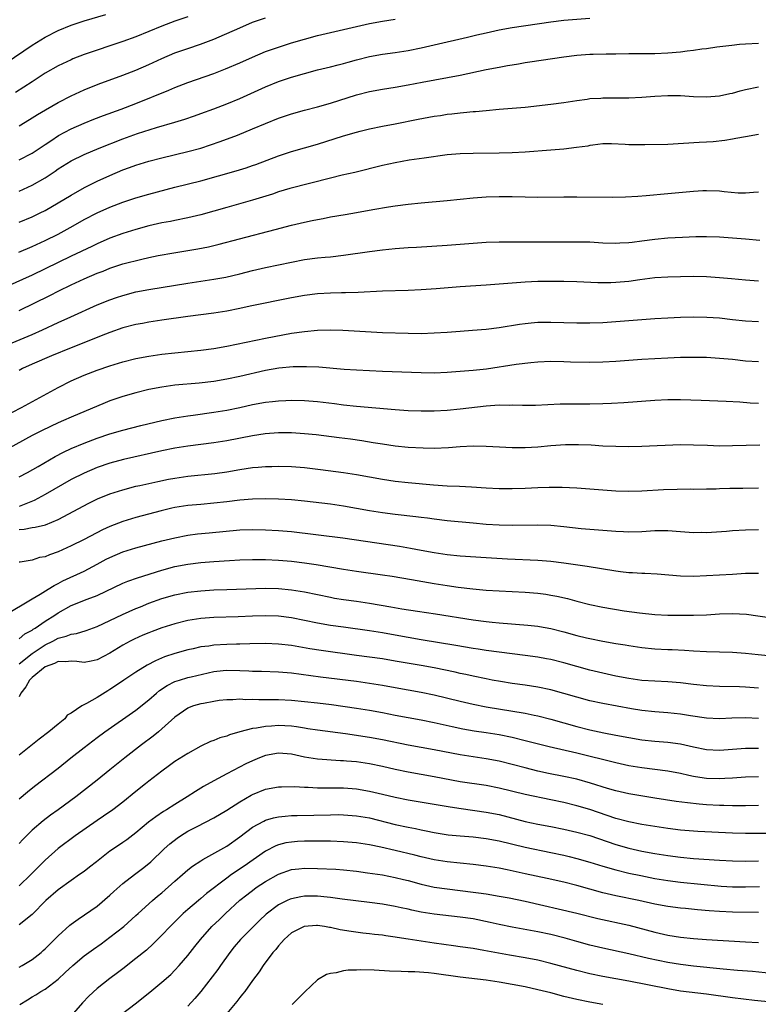
# Model space of a CAD drawing. Units: inches. Extents: x 2592000 to 2595000, y 1497000 to 1500000.
# Drawn here: x 2592421 to 2592535, y 1498121 to 1498273 of the extents above; entities that cross this region are included whole.
import ezdxf

# ---------------------------------------------------------------- set-up
doc = ezdxf.new("R2010")
doc.units = ezdxf.units.IN
doc.header["$MEASUREMENT"] = 0
doc.layers.add('LD25921497_2ft', color=80, linetype='Continuous')

msp = doc.modelspace()

# ---------------------------------------------------------------- linework, layer by layer
at = {"layer": 'LD25921497_2ft'}
for points, elevation in [([(2592419, 1498266.13), (2592423, 1498268.85), (2592425, 1498270.08), (2592427, 1498271.13), (2592429, 1498271.95), (2592431, 1498272.62), (2592434.38, 1498273.62)], 9524), ([(2592447, 1498273.24), (2592445, 1498272.57), (2592443, 1498271.81), (2592441, 1498270.95), (2592439, 1498270.14), (2592437, 1498269.41), (2592435, 1498268.74), (2592433, 1498268.12), (2592431, 1498267.45), (2592429.26, 1498266.74), (2592429, 1498266.63), (2592427, 1498265.66), (2592425, 1498264.53), (2592423, 1498263.24), (2592420.45, 1498261.55)], 9526), ([(2592421, 1498256.43), (2592422.61, 1498257.39), (2592423.83, 1498258.17), (2592425.08, 1498258.92), (2592427, 1498260.03), (2592429, 1498261.07), (2592431, 1498261.99), (2592433.17, 1498262.83), (2592437, 1498264.23), (2592439, 1498265.03), (2592441, 1498265.88), (2592443, 1498266.81), (2592445, 1498267.67), (2592447, 1498268.37), (2592448.97, 1498269.03), (2592451, 1498269.8), (2592451.85, 1498270.15), (2592455, 1498271.54), (2592457, 1498272.4), (2592459, 1498273.1)], 9528), ([(2592421, 1498246.34), (2592423, 1498247.26), (2592425, 1498248.44), (2592426.54, 1498249.46), (2592427, 1498249.78), (2592429, 1498251.02), (2592431, 1498252.02), (2592433.35, 1498253), (2592437, 1498254.42), (2592439.23, 1498255.23), (2592442.16, 1498256.16), (2592445, 1498256.98), (2592446.54, 1498257.46), (2592448.03, 1498257.97), (2592449, 1498258.32), (2592451, 1498259.05), (2592453, 1498259.83), (2592455, 1498260.67), (2592459, 1498262.44), (2592461, 1498263.26), (2592463, 1498263.94), (2592465, 1498264.52), (2592467, 1498265.04), (2592469, 1498265.51), (2592470.17, 1498265.83), (2592471, 1498266.04), (2592471.74, 1498266.26), (2592473, 1498266.61), (2592475, 1498267.12), (2592477, 1498267.48), (2592479, 1498267.76), (2592481, 1498268.06), (2592483, 1498268.45), (2592485, 1498268.91), (2592490.12, 1498270.12), (2592491.56, 1498270.44), (2592493, 1498270.79), (2592495, 1498271.22), (2592497, 1498271.58), (2592503, 1498272.47), (2592505, 1498272.71), (2592509, 1498273.01)], 9532), ([(2592421, 1498251.19), (2592423, 1498252.23), (2592425, 1498253.54), (2592425.86, 1498254.14), (2592427.08, 1498254.92), (2592429, 1498255.97), (2592431, 1498256.86), (2592432.53, 1498257.47), (2592433.98, 1498258.02), (2592436.7, 1498259), (2592439, 1498259.89), (2592444.09, 1498261.91), (2592445, 1498262.32), (2592447, 1498263.11), (2592451, 1498264.49), (2592452.8, 1498265.2), (2592455, 1498266.14), (2592457, 1498267.03), (2592459, 1498267.87), (2592461, 1498268.58), (2592463, 1498269.21), (2592465, 1498269.81), (2592467, 1498270.36), (2592473, 1498271.76), (2592475, 1498272.2), (2592477, 1498272.56), (2592479, 1498272.88)], 9530), ([(2592421, 1498241.56), (2592423, 1498242.41), (2592424.21, 1498243), (2592425, 1498243.4), (2592427, 1498244.54), (2592429, 1498245.76), (2592431.07, 1498246.93), (2592433, 1498247.89), (2592435, 1498248.79), (2592437, 1498249.64), (2592438, 1498250), (2592439, 1498250.38), (2592441, 1498250.99), (2592443, 1498251.5), (2592447, 1498252.48), (2592448.99, 1498253.01), (2592450.51, 1498253.49), (2592451.99, 1498254.01), (2592454.65, 1498255), (2592457, 1498255.96), (2592459, 1498256.79), (2592461, 1498257.59), (2592463, 1498258.29), (2592465, 1498258.87), (2592467, 1498259.38), (2592469, 1498259.94), (2592473, 1498261.21), (2592475, 1498261.73), (2592477, 1498262.09), (2592479, 1498262.39), (2592481, 1498262.74), (2592483.16, 1498263.16), (2592489, 1498264.25), (2592493, 1498265.1), (2592495, 1498265.49), (2592496.29, 1498265.71), (2592497, 1498265.85), (2592497.99, 1498266), (2592499, 1498266.19), (2592499.72, 1498266.28), (2592505, 1498267.07), (2592507, 1498267.31), (2592509, 1498267.46), (2592509.49, 1498267.49), (2592511.54, 1498267.54), (2592513, 1498267.54), (2592515, 1498267.57), (2592519, 1498267.57), (2592521, 1498267.67), (2592523, 1498267.86), (2592523.99, 1498267.99), (2592525, 1498268.1), (2592526.28, 1498268.28), (2592527, 1498268.35), (2592528.59, 1498268.59), (2592530.89, 1498268.89), (2592532.06, 1498269), (2592533, 1498269.08), (2592535, 1498269.17)], 9534), ([(2592420.97, 1498236.97), (2592423, 1498237.83), (2592425, 1498238.75), (2592427, 1498239.75), (2592429.31, 1498241), (2592431, 1498241.97), (2592433, 1498243.04), (2592435, 1498243.91), (2592437, 1498244.65), (2592439, 1498245.31), (2592441, 1498245.9), (2592445, 1498246.99), (2592449, 1498247.96), (2592454.48, 1498249.52), (2592456.02, 1498249.98), (2592457, 1498250.31), (2592457.51, 1498250.49), (2592461, 1498251.83), (2592463, 1498252.5), (2592467, 1498253.62), (2592471, 1498254.87), (2592473, 1498255.44), (2592473.6, 1498255.6), (2592475, 1498255.95), (2592477, 1498256.38), (2592479, 1498256.75), (2592482.54, 1498257.46), (2592485, 1498257.92), (2592485.95, 1498258.05), (2592487, 1498258.22), (2592487.72, 1498258.28), (2592489, 1498258.45), (2592489.52, 1498258.48), (2592491, 1498258.64), (2592491.35, 1498258.65), (2592493, 1498258.82), (2592495, 1498259), (2592499, 1498259.32), (2592503, 1498259.78), (2592505, 1498260.05), (2592507, 1498260.36), (2592508.56, 1498260.56), (2592509, 1498260.63), (2592510.71, 1498260.71), (2592511, 1498260.74), (2592515, 1498260.76), (2592517, 1498260.86), (2592519, 1498261.02), (2592521, 1498261.11), (2592523, 1498261.09), (2592524.97, 1498260.97), (2592527, 1498260.9), (2592529, 1498261.06), (2592530.58, 1498261.42), (2592531, 1498261.49), (2592532.17, 1498261.83), (2592533, 1498262.02), (2592535, 1498262.43)], 9536), ([(2592535, 1498255.08), (2592533, 1498254.76), (2592531.53, 1498254.47), (2592531, 1498254.39), (2592529.82, 1498254.18), (2592528.03, 1498253.97), (2592527, 1498253.9), (2592525.85, 1498253.85), (2592521, 1498253.57), (2592517.48, 1498253.48), (2592515, 1498253.52), (2592514.42, 1498253.58), (2592512.34, 1498253.66), (2592511, 1498253.65), (2592509.47, 1498253.47), (2592509, 1498253.39), (2592508.69, 1498253.31), (2592506.93, 1498253.07), (2592505, 1498252.86), (2592503, 1498252.69), (2592499, 1498252.38), (2592497, 1498252.26), (2592495, 1498252.21), (2592491, 1498252.19), (2592489, 1498252.12), (2592487, 1498251.94), (2592483.47, 1498251.47), (2592481.12, 1498251.12), (2592479, 1498250.75), (2592477, 1498250.32), (2592472.74, 1498249.26), (2592470.81, 1498248.81), (2592469, 1498248.36), (2592462.75, 1498246.75), (2592461, 1498246.24), (2592460.08, 1498245.92), (2592457, 1498244.99), (2592453, 1498243.86), (2592451, 1498243.26), (2592449, 1498242.7), (2592447, 1498242.23), (2592445, 1498241.84), (2592444.31, 1498241.69), (2592443, 1498241.46), (2592441, 1498241), (2592439, 1498240.45), (2592437, 1498239.83), (2592435, 1498239.09), (2592433, 1498238.22), (2592432.18, 1498237.82), (2592429, 1498236.32), (2592425, 1498234.37), (2592423, 1498233.42), (2592419, 1498231.59)], 9538), ([(2592421, 1498227.94), (2592425.73, 1498230.27), (2592427.12, 1498231), (2592429, 1498231.91), (2592431, 1498232.84), (2592433, 1498233.7), (2592433.95, 1498234.05), (2592435, 1498234.48), (2592437, 1498235.14), (2592439.89, 1498235.89), (2592441, 1498236.14), (2592442.44, 1498236.44), (2592444.85, 1498236.85), (2592447, 1498237.19), (2592448.53, 1498237.47), (2592450.2, 1498237.8), (2592451, 1498238), (2592451.82, 1498238.18), (2592454.98, 1498239), (2592460.47, 1498240.47), (2592463, 1498241.11), (2592465, 1498241.59), (2592466.17, 1498241.83), (2592467, 1498242.01), (2592467.85, 1498242.15), (2592469, 1498242.38), (2592471.25, 1498242.75), (2592473, 1498243.06), (2592475.53, 1498243.53), (2592477.95, 1498243.95), (2592479, 1498244.1), (2592481, 1498244.35), (2592483, 1498244.55), (2592487, 1498244.91), (2592491, 1498245.33), (2592493, 1498245.47), (2592495, 1498245.54), (2592497, 1498245.53), (2592499, 1498245.47), (2592501, 1498245.43), (2592505, 1498245.5), (2592507, 1498245.51), (2592512.54, 1498245.46), (2592514.5, 1498245.5), (2592516.4, 1498245.6), (2592517.69, 1498245.69), (2592521, 1498245.98), (2592525, 1498246.38), (2592526.44, 1498246.44), (2592527, 1498246.48), (2592529, 1498246.39), (2592529.7, 1498246.3), (2592531.89, 1498246.11), (2592533, 1498246.09), (2592534.22, 1498246.22), (2592535, 1498246.25)], 9540), ([(2592419.28, 1498222.72), (2592423, 1498224.27), (2592424.62, 1498225), (2592427, 1498226.13), (2592428.97, 1498227), (2592433, 1498228.83), (2592435, 1498229.63), (2592436.02, 1498229.98), (2592437, 1498230.3), (2592439, 1498230.82), (2592441, 1498231.21), (2592447, 1498232.17), (2592451, 1498232.78), (2592452.88, 1498233.12), (2592455, 1498233.61), (2592457, 1498234.11), (2592459, 1498234.57), (2592463, 1498235.43), (2592465, 1498235.83), (2592467, 1498236.09), (2592468.2, 1498236.2), (2592469, 1498236.26), (2592471, 1498236.48), (2592475, 1498237.06), (2592477, 1498237.31), (2592479, 1498237.53), (2592481, 1498237.69), (2592482.25, 1498237.75), (2592487, 1498238.04), (2592489, 1498238.18), (2592493, 1498238.51), (2592495, 1498238.57), (2592507, 1498238.56), (2592509, 1498238.53), (2592511, 1498238.42), (2592513, 1498238.34), (2592513.62, 1498238.38), (2592515, 1498238.43), (2592515.5, 1498238.5), (2592517, 1498238.68), (2592519, 1498238.97), (2592521, 1498239.16), (2592523.27, 1498239.27), (2592525.35, 1498239.35), (2592527, 1498239.38), (2592529, 1498239.34), (2592531, 1498239.19), (2592533, 1498238.99), (2592535.2, 1498238.8)], 9542), ([(2592535, 1498232.48), (2592533, 1498232.64), (2592530.86, 1498232.86), (2592529, 1498233.02), (2592527, 1498233.15), (2592525, 1498233.2), (2592523, 1498233.18), (2592521, 1498233.12), (2592519, 1498232.98), (2592516.69, 1498232.69), (2592515, 1498232.45), (2592513, 1498232.26), (2592512.24, 1498232.24), (2592511, 1498232.23), (2592510.24, 1498232.24), (2592507, 1498232.38), (2592505, 1498232.42), (2592503, 1498232.43), (2592501, 1498232.41), (2592499, 1498232.32), (2592493, 1498231.86), (2592489, 1498231.61), (2592485.29, 1498231.29), (2592483, 1498231.14), (2592481, 1498231.05), (2592477, 1498230.92), (2592473.25, 1498230.75), (2592471.31, 1498230.69), (2592470.7, 1498230.7), (2592469, 1498230.65), (2592467, 1498230.54), (2592465, 1498230.3), (2592463, 1498229.93), (2592456.62, 1498228.62), (2592455, 1498228.26), (2592453, 1498227.85), (2592451, 1498227.53), (2592447.03, 1498227.03), (2592443, 1498226.47), (2592441, 1498226.18), (2592440.02, 1498225.98), (2592439, 1498225.8), (2592437, 1498225.27), (2592435, 1498224.58), (2592434.33, 1498224.33), (2592429, 1498222.23), (2592425.98, 1498221), (2592423, 1498219.7), (2592421.52, 1498219), (2592421, 1498218.7)], 9544), ([(2592417.15, 1498210.85), (2592421.37, 1498213), (2592427, 1498216.11), (2592429, 1498217.12), (2592431, 1498218.01), (2592433, 1498218.78), (2592435, 1498219.44), (2592437, 1498220.04), (2592439, 1498220.55), (2592441, 1498220.93), (2592443, 1498221.22), (2592445, 1498221.45), (2592447, 1498221.63), (2592449, 1498221.84), (2592451, 1498222.12), (2592453, 1498222.49), (2592459, 1498223.7), (2592463, 1498224.47), (2592465, 1498224.75), (2592467, 1498224.92), (2592468.96, 1498224.96), (2592470.92, 1498224.92), (2592477, 1498224.57), (2592481, 1498224.45), (2592483, 1498224.44), (2592485, 1498224.5), (2592487, 1498224.63), (2592489, 1498224.77), (2592490.91, 1498224.91), (2592493, 1498225.09), (2592495, 1498225.33), (2592498.15, 1498225.85), (2592499, 1498225.97), (2592499.93, 1498226.07), (2592501, 1498226.15), (2592503, 1498226.17), (2592507, 1498226.07), (2592509, 1498226.06), (2592511, 1498226.12), (2592513, 1498226.27), (2592517, 1498226.6), (2592519, 1498226.73), (2592521, 1498226.84), (2592523, 1498226.92), (2592525, 1498226.97), (2592527.04, 1498226.96), (2592529, 1498226.81), (2592531, 1498226.57), (2592533, 1498226.36), (2592535, 1498226.26)], 9546), ([(2592535, 1498220.03), (2592533, 1498220.18), (2592531, 1498220.4), (2592529, 1498220.59), (2592527, 1498220.7), (2592525, 1498220.72), (2592523, 1498220.7), (2592521, 1498220.64), (2592519, 1498220.53), (2592517, 1498220.4), (2592513, 1498220.1), (2592511, 1498219.98), (2592509, 1498219.95), (2592506.02, 1498220.02), (2592505, 1498220.06), (2592503, 1498220.08), (2592501, 1498219.99), (2592499.89, 1498219.89), (2592497.62, 1498219.62), (2592493.06, 1498218.94), (2592491, 1498218.72), (2592487, 1498218.41), (2592485, 1498218.33), (2592483, 1498218.34), (2592477, 1498218.55), (2592475, 1498218.64), (2592473, 1498218.75), (2592471.12, 1498218.88), (2592467.21, 1498219.21), (2592465.29, 1498219.29), (2592463.26, 1498219.26), (2592461.06, 1498219.06), (2592459, 1498218.71), (2592455, 1498217.79), (2592453, 1498217.37), (2592451, 1498217.03), (2592448.76, 1498216.76), (2592445, 1498216.43), (2592444.33, 1498216.33), (2592443, 1498216.15), (2592441, 1498215.77), (2592439, 1498215.29), (2592437, 1498214.71), (2592435, 1498214.02), (2592434.27, 1498213.73), (2592429, 1498211.52), (2592427.84, 1498211), (2592427, 1498210.64), (2592424.53, 1498209.47), (2592423, 1498208.69), (2592419, 1498206.48)], 9548), ([(2592421, 1498202.33), (2592422.26, 1498203), (2592423.94, 1498203.94), (2592426.55, 1498205.45), (2592427.85, 1498206.15), (2592429, 1498206.69), (2592431, 1498207.53), (2592433, 1498208.28), (2592435, 1498208.93), (2592437, 1498209.52), (2592439.77, 1498210.23), (2592443, 1498211.02), (2592445, 1498211.44), (2592447, 1498211.74), (2592447.84, 1498211.84), (2592451, 1498212.29), (2592453, 1498212.6), (2592455, 1498212.99), (2592457, 1498213.45), (2592459, 1498213.84), (2592460.05, 1498213.95), (2592461, 1498214.06), (2592462.1, 1498214.1), (2592463, 1498214.12), (2592465, 1498214.08), (2592467, 1498213.94), (2592469.62, 1498213.62), (2592471, 1498213.43), (2592473, 1498213.21), (2592479, 1498212.68), (2592481, 1498212.55), (2592483, 1498212.49), (2592485, 1498212.5), (2592487, 1498212.61), (2592489, 1498212.8), (2592493, 1498213.26), (2592495, 1498213.4), (2592496.61, 1498213.39), (2592497, 1498213.41), (2592498.63, 1498213.37), (2592500.61, 1498213.39), (2592504.44, 1498213.56), (2592506.4, 1498213.6), (2592509, 1498213.58), (2592511, 1498213.62), (2592512.33, 1498213.67), (2592514.23, 1498213.78), (2592519, 1498214.14), (2592521, 1498214.22), (2592523, 1498214.22), (2592526.16, 1498214.16), (2592530.01, 1498213.99), (2592532.14, 1498213.86), (2592533.73, 1498213.73), (2592535, 1498213.68)], 9550), ([(2592535.23, 1498207.23), (2592531, 1498207.08), (2592529, 1498207.06), (2592527.13, 1498207.13), (2592525, 1498207.23), (2592523, 1498207.25), (2592517, 1498207.02), (2592515, 1498206.97), (2592513, 1498206.99), (2592511, 1498207.07), (2592509.18, 1498207.18), (2592507.26, 1498207.26), (2592505.26, 1498207.26), (2592503, 1498207.12), (2592501, 1498206.91), (2592499, 1498206.79), (2592497, 1498206.81), (2592495.08, 1498206.92), (2592493, 1498207), (2592491.03, 1498207.03), (2592489, 1498206.95), (2592487.19, 1498206.81), (2592485, 1498206.71), (2592483.28, 1498206.72), (2592481, 1498206.84), (2592479, 1498207.05), (2592477, 1498207.34), (2592475.59, 1498207.59), (2592473.86, 1498207.86), (2592472.1, 1498208.11), (2592470.32, 1498208.32), (2592466.78, 1498208.78), (2592465, 1498208.97), (2592463, 1498209.09), (2592461, 1498209.1), (2592458.95, 1498208.95), (2592457, 1498208.64), (2592453, 1498207.89), (2592451.68, 1498207.68), (2592451, 1498207.57), (2592447, 1498207.04), (2592445, 1498206.72), (2592443, 1498206.33), (2592437.09, 1498205), (2592435, 1498204.44), (2592433, 1498203.75), (2592431, 1498202.9), (2592429, 1498201.9), (2592425, 1498199.62), (2592423.31, 1498198.69), (2592422.29, 1498198.29), (2592421, 1498197.73)], 9552), ([(2592421, 1498194.22), (2592421.75, 1498194.25), (2592423, 1498194.51), (2592423.45, 1498194.55), (2592425.05, 1498194.95), (2592427, 1498195.75), (2592431.72, 1498198.28), (2592433.07, 1498198.93), (2592435, 1498199.71), (2592437, 1498200.34), (2592439, 1498200.86), (2592439.61, 1498201), (2592442.38, 1498201.62), (2592444.05, 1498201.95), (2592445, 1498202.14), (2592447, 1498202.44), (2592451.18, 1498202.82), (2592453, 1498203.09), (2592455, 1498203.47), (2592457, 1498203.76), (2592457.83, 1498203.83), (2592459, 1498203.91), (2592459.94, 1498203.94), (2592461, 1498203.95), (2592463, 1498203.91), (2592465, 1498203.75), (2592467.45, 1498203.45), (2592471, 1498202.98), (2592473, 1498202.67), (2592477, 1498201.95), (2592479, 1498201.66), (2592481, 1498201.45), (2592484.89, 1498201.11), (2592487, 1498200.96), (2592488.88, 1498200.88), (2592490.77, 1498200.77), (2592493, 1498200.61), (2592495, 1498200.5), (2592497, 1498200.5), (2592499, 1498200.59), (2592501, 1498200.7), (2592502.75, 1498200.75), (2592504.73, 1498200.73), (2592507, 1498200.63), (2592509, 1498200.48), (2592511, 1498200.31), (2592513, 1498200.17), (2592515, 1498200.12), (2592517, 1498200.17), (2592520.37, 1498200.37), (2592522.44, 1498200.44), (2592524.45, 1498200.45), (2592525, 1498200.43), (2592527, 1498200.45), (2592528.49, 1498200.49), (2592529, 1498200.53), (2592530.57, 1498200.57), (2592531, 1498200.6), (2592532.6, 1498200.6), (2592535, 1498200.65)], 9554), ([(2592535, 1498194.15), (2592533, 1498194.09), (2592531, 1498193.98), (2592530.09, 1498193.91), (2592527, 1498193.71), (2592526.28, 1498193.72), (2592525, 1498193.7), (2592523, 1498193.84), (2592521, 1498194), (2592519, 1498193.99), (2592517, 1498193.86), (2592515, 1498193.79), (2592514.18, 1498193.82), (2592513, 1498193.88), (2592507.67, 1498194.33), (2592505, 1498194.63), (2592503, 1498194.83), (2592501, 1498194.88), (2592497, 1498194.84), (2592495, 1498194.88), (2592493, 1498194.99), (2592491, 1498195.17), (2592487, 1498195.56), (2592485, 1498195.79), (2592483.94, 1498195.94), (2592483, 1498196.04), (2592482.16, 1498196.16), (2592479, 1498196.51), (2592477, 1498196.76), (2592475, 1498197.07), (2592473, 1498197.46), (2592471, 1498197.81), (2592469, 1498198.09), (2592465, 1498198.59), (2592463, 1498198.79), (2592461, 1498198.87), (2592459, 1498198.91), (2592457, 1498198.89), (2592455, 1498198.75), (2592453, 1498198.48), (2592451, 1498198.24), (2592449, 1498198.08), (2592447, 1498197.89), (2592445, 1498197.58), (2592444.52, 1498197.48), (2592442.9, 1498197.1), (2592439, 1498196.07), (2592437, 1498195.46), (2592435, 1498194.69), (2592433.85, 1498194.15), (2592431, 1498192.67), (2592429, 1498191.68), (2592427, 1498190.77), (2592425.69, 1498190.31), (2592425, 1498190), (2592424.12, 1498189.88), (2592423, 1498189.5), (2592421.16, 1498189.16), (2592421, 1498189.16)], 9556), ([(2592418.81, 1498181), (2592423, 1498183.51), (2592424.23, 1498184.23), (2592425.49, 1498185), (2592426.41, 1498185.59), (2592427, 1498185.88), (2592427.72, 1498186.28), (2592431, 1498187.79), (2592433, 1498188.84), (2592434.39, 1498189.61), (2592435, 1498189.91), (2592437, 1498190.74), (2592439, 1498191.36), (2592443, 1498192.44), (2592445, 1498192.93), (2592447, 1498193.32), (2592448.48, 1498193.52), (2592450.3, 1498193.7), (2592455, 1498194.13), (2592457, 1498194.21), (2592459, 1498194.17), (2592461, 1498194.07), (2592463, 1498193.9), (2592470.93, 1498192.93), (2592472.68, 1498192.68), (2592474.41, 1498192.41), (2592479.63, 1498191.63), (2592481.34, 1498191.34), (2592483, 1498191.01), (2592485, 1498190.65), (2592487, 1498190.36), (2592489, 1498190.16), (2592493, 1498189.87), (2592496.3, 1498189.7), (2592501, 1498189.5), (2592503, 1498189.34), (2592505, 1498189.08), (2592508.56, 1498188.56), (2592513, 1498187.82), (2592513.74, 1498187.74), (2592515, 1498187.58), (2592515.57, 1498187.57), (2592517, 1498187.47), (2592517.47, 1498187.47), (2592519.37, 1498187.37), (2592523, 1498187.08), (2592525, 1498187.02), (2592527, 1498187.09), (2592531, 1498187.34), (2592533, 1498187.45), (2592535, 1498187.48)], 9558), ([(2592421, 1498177.36), (2592421.89, 1498178.11), (2592423, 1498178.71), (2592423.16, 1498178.84), (2592423.46, 1498179), (2592425, 1498180.05), (2592426.5, 1498181), (2592427, 1498181.34), (2592429, 1498182.48), (2592431.46, 1498183.46), (2592433, 1498184.02), (2592437, 1498185.94), (2592437.75, 1498186.25), (2592439.22, 1498186.78), (2592443, 1498187.96), (2592445, 1498188.49), (2592447, 1498188.87), (2592449, 1498189.11), (2592451, 1498189.27), (2592453.43, 1498189.43), (2592455, 1498189.51), (2592457, 1498189.58), (2592459, 1498189.58), (2592461, 1498189.49), (2592463, 1498189.33), (2592465, 1498189.09), (2592466.81, 1498188.81), (2592471, 1498188.08), (2592473, 1498187.78), (2592477, 1498187.24), (2592478.54, 1498187), (2592481.5, 1498186.5), (2592485, 1498185.87), (2592487, 1498185.55), (2592488.68, 1498185.32), (2592490.95, 1498185.05), (2592493, 1498184.87), (2592499, 1498184.54), (2592501, 1498184.38), (2592502.22, 1498184.22), (2592503, 1498184.1), (2592503.93, 1498183.93), (2592505.56, 1498183.56), (2592507, 1498183.16), (2592509, 1498182.66), (2592511, 1498182.24), (2592514.31, 1498181.69), (2592516.66, 1498181.34), (2592519, 1498181.08), (2592521, 1498181.01), (2592525, 1498181.01), (2592527, 1498181.07), (2592529, 1498181.19), (2592531, 1498181.25), (2592533.14, 1498181.14), (2592537, 1498180.59)], 9560), ([(2592421, 1498173.48), (2592423, 1498175.08), (2592425, 1498176.45), (2592426.17, 1498177), (2592427, 1498177.43), (2592428.25, 1498177.75), (2592429, 1498178.07), (2592429.82, 1498178.18), (2592431.35, 1498178.65), (2592433, 1498179.24), (2592436.91, 1498181.09), (2592439, 1498182.01), (2592439.7, 1498182.3), (2592441, 1498182.83), (2592443, 1498183.55), (2592445, 1498184.12), (2592447, 1498184.52), (2592449, 1498184.77), (2592451, 1498184.91), (2592453, 1498184.98), (2592459, 1498185.14), (2592461, 1498185.11), (2592463, 1498184.93), (2592465, 1498184.61), (2592469, 1498183.75), (2592469.64, 1498183.64), (2592471, 1498183.42), (2592473, 1498183.15), (2592475, 1498182.86), (2592478.3, 1498182.3), (2592480.01, 1498181.99), (2592482.4, 1498181.6), (2592485.19, 1498181.19), (2592491, 1498180.28), (2592493, 1498180.03), (2592493.94, 1498179.94), (2592495, 1498179.82), (2592499.45, 1498179.45), (2592501, 1498179.28), (2592501.24, 1498179.24), (2592503, 1498178.94), (2592505, 1498178.45), (2592507, 1498177.89), (2592508.48, 1498177.52), (2592509, 1498177.4), (2592511, 1498177), (2592513, 1498176.65), (2592514.42, 1498176.42), (2592515, 1498176.31), (2592517, 1498176.01), (2592519, 1498175.82), (2592521, 1498175.72), (2592521.7, 1498175.7), (2592523.6, 1498175.6), (2592525, 1498175.48), (2592527, 1498175.38), (2592531, 1498175.31), (2592533, 1498175.16), (2592534.93, 1498174.93), (2592537, 1498174.74)], 9562), ([(2592535, 1498169.76), (2592533, 1498169.9), (2592532.06, 1498169.94), (2592529, 1498170), (2592527, 1498170.09), (2592525, 1498170.3), (2592523, 1498170.57), (2592521, 1498170.74), (2592519, 1498170.81), (2592517, 1498170.93), (2592515, 1498171.22), (2592513, 1498171.62), (2592511, 1498172.04), (2592509, 1498172.53), (2592505, 1498173.67), (2592503, 1498174.16), (2592502.29, 1498174.29), (2592501, 1498174.52), (2592499, 1498174.79), (2592495, 1498175.27), (2592493, 1498175.55), (2592491.76, 1498175.76), (2592491, 1498175.88), (2592488.34, 1498176.34), (2592483, 1498177.2), (2592479, 1498177.94), (2592477, 1498178.3), (2592475, 1498178.6), (2592471, 1498179.13), (2592469, 1498179.43), (2592467, 1498179.78), (2592465, 1498180.19), (2592463, 1498180.57), (2592461, 1498180.83), (2592459, 1498180.91), (2592457, 1498180.86), (2592454.76, 1498180.76), (2592451, 1498180.62), (2592449, 1498180.46), (2592447, 1498180.16), (2592445, 1498179.68), (2592443, 1498179.04), (2592441.52, 1498178.48), (2592441, 1498178.29), (2592440.09, 1498177.91), (2592438.71, 1498177.29), (2592438.13, 1498177), (2592437, 1498176.38), (2592435, 1498175.15), (2592433, 1498174.09), (2592432.11, 1498173.89), (2592431, 1498173.69), (2592429.87, 1498173.87), (2592429, 1498173.89), (2592428.21, 1498173.79), (2592427, 1498173.84), (2592426.45, 1498173.55), (2592425, 1498173.06), (2592423, 1498171.39), (2592422.59, 1498171), (2592422.03, 1498169.97), (2592421.25, 1498169), (2592421, 1498168.4)], 9564), ([(2592535, 1498165.06), (2592533, 1498165.19), (2592530.89, 1498165.11), (2592529, 1498165.02), (2592527, 1498165.1), (2592524.54, 1498165.46), (2592523, 1498165.73), (2592521, 1498165.95), (2592519, 1498166.08), (2592517, 1498166.29), (2592515.44, 1498166.56), (2592511, 1498167.39), (2592509, 1498167.81), (2592507, 1498168.34), (2592505, 1498168.94), (2592503, 1498169.5), (2592501, 1498169.92), (2592499, 1498170.21), (2592497, 1498170.49), (2592495.23, 1498170.77), (2592493.95, 1498171), (2592493, 1498171.17), (2592491, 1498171.58), (2592489.85, 1498171.85), (2592489, 1498172.03), (2592488.22, 1498172.22), (2592485, 1498172.89), (2592483, 1498173.24), (2592479, 1498173.93), (2592477, 1498174.26), (2592473, 1498174.79), (2592467.56, 1498175.56), (2592465.82, 1498175.82), (2592463, 1498176.3), (2592461, 1498176.53), (2592459, 1498176.61), (2592456.58, 1498176.58), (2592455, 1498176.51), (2592454.51, 1498176.51), (2592453, 1498176.47), (2592451, 1498176.36), (2592450.24, 1498176.24), (2592449, 1498176.1), (2592447.83, 1498175.83), (2592447, 1498175.67), (2592445, 1498175.1), (2592443.43, 1498174.57), (2592442.02, 1498173.98), (2592440.71, 1498173.28), (2592439, 1498172.23), (2592437.13, 1498171), (2592435.87, 1498170.13), (2592435, 1498169.56), (2592434.65, 1498169.35), (2592433, 1498168.31), (2592431.37, 1498167.37), (2592430.65, 1498167), (2592429, 1498165.87), (2592428.42, 1498165.58), (2592428.02, 1498165), (2592427, 1498164.21), (2592425.59, 1498163), (2592424.1, 1498161.9), (2592421, 1498159.43)], 9566), ([(2592421, 1498152.7), (2592422.26, 1498153.74), (2592423.38, 1498154.62), (2592427, 1498157.41), (2592428.96, 1498159), (2592431, 1498160.62), (2592433, 1498162.13), (2592434.2, 1498163), (2592439, 1498166.36), (2592441, 1498167.95), (2592442.17, 1498169), (2592442.62, 1498169.38), (2592443.82, 1498170.18), (2592445, 1498170.77), (2592445.71, 1498171), (2592447, 1498171.38), (2592447.51, 1498171.51), (2592451, 1498172.32), (2592452.46, 1498172.46), (2592453, 1498172.53), (2592455, 1498172.49), (2592456.42, 1498172.42), (2592457, 1498172.38), (2592458.35, 1498172.35), (2592461, 1498172.25), (2592463, 1498172.09), (2592467.47, 1498171.47), (2592473, 1498170.8), (2592475, 1498170.53), (2592477, 1498170.21), (2592479, 1498169.83), (2592483, 1498169.13), (2592485, 1498168.72), (2592489, 1498167.72), (2592491, 1498167.27), (2592493, 1498166.89), (2592499, 1498165.88), (2592500.42, 1498165.58), (2592501, 1498165.47), (2592503, 1498164.97), (2592507, 1498163.85), (2592509, 1498163.32), (2592511.13, 1498162.87), (2592513, 1498162.52), (2592515, 1498162.12), (2592517, 1498161.78), (2592519, 1498161.58), (2592521, 1498161.43), (2592523, 1498161.15), (2592525, 1498160.69), (2592527, 1498160.3), (2592529, 1498160.21), (2592531, 1498160.34), (2592533, 1498160.51), (2592535, 1498160.52)], 9568), ([(2592535, 1498156.08), (2592533, 1498156.02), (2592531, 1498155.86), (2592529.81, 1498155.81), (2592529, 1498155.75), (2592527, 1498155.82), (2592525.97, 1498155.96), (2592525, 1498156.13), (2592524.28, 1498156.28), (2592523, 1498156.59), (2592521, 1498156.96), (2592517, 1498157.45), (2592515, 1498157.78), (2592513, 1498158.23), (2592507, 1498159.73), (2592502.71, 1498160.71), (2592499, 1498161.65), (2592497, 1498162.12), (2592495, 1498162.53), (2592493, 1498162.86), (2592491.14, 1498163.14), (2592489.43, 1498163.43), (2592487.77, 1498163.77), (2592485, 1498164.41), (2592483, 1498164.82), (2592479, 1498165.54), (2592477, 1498165.94), (2592475, 1498166.31), (2592473, 1498166.61), (2592469.17, 1498167.17), (2592467, 1498167.43), (2592465, 1498167.65), (2592463, 1498167.83), (2592461, 1498167.93), (2592459.93, 1498167.93), (2592459, 1498167.95), (2592457.93, 1498167.93), (2592457, 1498167.98), (2592455.96, 1498167.96), (2592455, 1498168.03), (2592453.97, 1498167.97), (2592453, 1498167.97), (2592451.83, 1498167.83), (2592451, 1498167.7), (2592449.4, 1498167.4), (2592449, 1498167.31), (2592447.9, 1498167), (2592447.23, 1498166.77), (2592447, 1498166.67), (2592445, 1498165.3), (2592443, 1498163.47), (2592442.47, 1498163), (2592441.67, 1498162.33), (2592439.88, 1498161), (2592437.27, 1498159), (2592435, 1498157.14), (2592433, 1498155.58), (2592429.74, 1498153), (2592427.03, 1498151), (2592425.83, 1498150.17), (2592424.69, 1498149.31), (2592423, 1498147.85), (2592422.11, 1498147), (2592421.56, 1498146.44), (2592421, 1498145.8)], 9570), ([(2592535, 1498151.66), (2592533, 1498151.62), (2592531.63, 1498151.63), (2592531, 1498151.61), (2592529.65, 1498151.65), (2592529, 1498151.65), (2592527, 1498151.76), (2592525.85, 1498151.85), (2592524.05, 1498152.05), (2592522.29, 1498152.29), (2592519, 1498152.8), (2592515, 1498153.45), (2592513, 1498153.9), (2592511.72, 1498154.28), (2592509.11, 1498155.11), (2592507, 1498155.7), (2592505, 1498156.15), (2592502.61, 1498156.61), (2592500.96, 1498156.96), (2592499, 1498157.44), (2592497, 1498157.98), (2592495, 1498158.47), (2592493, 1498158.85), (2592491, 1498159.14), (2592489, 1498159.45), (2592485, 1498160.22), (2592481, 1498160.94), (2592477, 1498161.78), (2592475, 1498162.14), (2592471.31, 1498162.69), (2592467, 1498163.25), (2592465.5, 1498163.5), (2592465, 1498163.56), (2592463.78, 1498163.78), (2592463, 1498163.87), (2592461.94, 1498163.94), (2592461, 1498163.99), (2592459.9, 1498163.9), (2592459, 1498163.86), (2592457.58, 1498163.58), (2592457, 1498163.51), (2592455.05, 1498163), (2592453.45, 1498162.55), (2592453, 1498162.36), (2592451.92, 1498162.08), (2592451, 1498161.68), (2592450.5, 1498161.5), (2592449, 1498160.78), (2592447, 1498159.7), (2592445, 1498158.43), (2592444.19, 1498157.81), (2592443, 1498156.96), (2592441, 1498155.43), (2592440.48, 1498155), (2592439, 1498153.82), (2592437, 1498152.18), (2592435.43, 1498151), (2592434.01, 1498149.99), (2592433, 1498149.35), (2592429.61, 1498147), (2592427, 1498145.04), (2592425, 1498143.24), (2592423.88, 1498142.12), (2592422.82, 1498141), (2592421, 1498139.26)], 9572), ([(2592537, 1498147.36), (2592533, 1498147.33), (2592531, 1498147.39), (2592525.63, 1498147.63), (2592523, 1498147.84), (2592521, 1498148.09), (2592519, 1498148.4), (2592517, 1498148.74), (2592515, 1498149.12), (2592513, 1498149.67), (2592509, 1498151.03), (2592507, 1498151.61), (2592505, 1498152.1), (2592503, 1498152.53), (2592499, 1498153.33), (2592495, 1498154.33), (2592493, 1498154.72), (2592489, 1498155.33), (2592485, 1498156.09), (2592481, 1498156.79), (2592479, 1498157.22), (2592477, 1498157.68), (2592475, 1498158.08), (2592473, 1498158.37), (2592471.49, 1498158.51), (2592471, 1498158.55), (2592470.56, 1498158.56), (2592467, 1498158.79), (2592465, 1498159.13), (2592463, 1498159.57), (2592461.67, 1498159.67), (2592461, 1498159.74), (2592459, 1498159.36), (2592458.08, 1498159), (2592457, 1498158.55), (2592455.94, 1498158.06), (2592453, 1498156.55), (2592451, 1498155.46), (2592449.43, 1498154.57), (2592448.17, 1498153.83), (2592446.9, 1498153), (2592445, 1498151.82), (2592443.74, 1498151), (2592443.27, 1498150.73), (2592442.07, 1498149.93), (2592440.93, 1498149.07), (2592439, 1498147.47), (2592437.61, 1498146.39), (2592437, 1498145.97), (2592435.52, 1498145), (2592435, 1498144.64), (2592432.91, 1498143), (2592431.86, 1498142.14), (2592431, 1498141.51), (2592430.29, 1498141), (2592429, 1498140.12), (2592427, 1498138.67), (2592425.11, 1498137), (2592423, 1498134.86), (2592421, 1498133.27)], 9574), ([(2592421, 1498126.72), (2592421.48, 1498127), (2592423, 1498127.93), (2592424.38, 1498129), (2592424.71, 1498129.29), (2592425, 1498129.56), (2592426.44, 1498131), (2592427, 1498131.59), (2592428.81, 1498133.19), (2592429, 1498133.35), (2592430.12, 1498134.12), (2592433, 1498136.16), (2592435, 1498137.82), (2592435.61, 1498138.39), (2592437, 1498139.61), (2592438.77, 1498141), (2592440.04, 1498141.96), (2592441, 1498142.71), (2592441.32, 1498143), (2592443.38, 1498145), (2592444.23, 1498145.77), (2592445.36, 1498146.64), (2592445.89, 1498147), (2592447, 1498147.68), (2592448.44, 1498148.44), (2592451, 1498149.76), (2592453, 1498150.94), (2592455, 1498152.24), (2592456.75, 1498153.25), (2592457, 1498153.38), (2592459, 1498154.17), (2592461, 1498154.55), (2592461.44, 1498154.56), (2592463.43, 1498154.57), (2592465, 1498154.46), (2592465.54, 1498154.46), (2592467, 1498154.39), (2592467.6, 1498154.4), (2592471, 1498154.37), (2592473, 1498154.22), (2592475, 1498153.89), (2592477, 1498153.42), (2592479, 1498152.93), (2592481, 1498152.53), (2592485, 1498151.87), (2592487.45, 1498151.45), (2592489.18, 1498151.18), (2592493, 1498150.65), (2592495, 1498150.27), (2592499, 1498149.2), (2592501, 1498148.78), (2592503, 1498148.43), (2592505, 1498148.03), (2592507, 1498147.56), (2592509, 1498147.01), (2592513, 1498145.67), (2592515, 1498145.1), (2592517, 1498144.64), (2592519, 1498144.25), (2592521, 1498143.93), (2592523, 1498143.69), (2592525, 1498143.51), (2592529, 1498143.23), (2592531, 1498143.12), (2592533, 1498143.08), (2592535, 1498143.14)], 9576), ([(2592421.1, 1498121), (2592422.29, 1498121.71), (2592423, 1498122.18), (2592423.55, 1498122.45), (2592424.36, 1498123), (2592425, 1498123.37), (2592427, 1498124.89), (2592428.11, 1498125.89), (2592429.27, 1498127), (2592431, 1498128.46), (2592432.47, 1498129.53), (2592433.65, 1498130.35), (2592435, 1498131.34), (2592437.12, 1498133), (2592439, 1498134.68), (2592439.33, 1498135), (2592441.55, 1498137), (2592442.33, 1498137.67), (2592443, 1498138.22), (2592445, 1498139.99), (2592446.19, 1498141), (2592447, 1498141.72), (2592447.71, 1498142.29), (2592449, 1498143.15), (2592449.31, 1498143.31), (2592453, 1498145.39), (2592455, 1498146.81), (2592457, 1498148.3), (2592458.74, 1498149.26), (2592459, 1498149.38), (2592460.24, 1498149.76), (2592461, 1498149.92), (2592461.99, 1498149.99), (2592463, 1498150.1), (2592463.86, 1498150.14), (2592469, 1498150.24), (2592470.25, 1498150.25), (2592471, 1498150.24), (2592473, 1498150.09), (2592475, 1498149.74), (2592479, 1498148.74), (2592481, 1498148.31), (2592482.1, 1498148.1), (2592483, 1498147.9), (2592483.76, 1498147.76), (2592485, 1498147.5), (2592487.16, 1498147.16), (2592489, 1498146.98), (2592491, 1498146.81), (2592493, 1498146.57), (2592495, 1498146.2), (2592499, 1498145.25), (2592503, 1498144.43), (2592505, 1498143.98), (2592505.79, 1498143.79), (2592507, 1498143.47), (2592509, 1498142.91), (2592511, 1498142.3), (2592513, 1498141.72), (2592515, 1498141.24), (2592516.85, 1498140.85), (2592519, 1498140.42), (2592521, 1498140.1), (2592523, 1498139.86), (2592529.23, 1498139.23), (2592531, 1498139.13), (2592533, 1498139.13), (2592535.17, 1498139.17)], 9578), ([(2592535, 1498135.14), (2592531, 1498135.24), (2592529, 1498135.32), (2592527.42, 1498135.42), (2592525.58, 1498135.58), (2592523.76, 1498135.77), (2592523, 1498135.85), (2592521, 1498136.11), (2592519, 1498136.47), (2592516.56, 1498137), (2592513, 1498137.72), (2592511, 1498138.19), (2592507, 1498139.33), (2592505, 1498139.84), (2592502.42, 1498140.42), (2592499, 1498141.13), (2592496.27, 1498141.73), (2592495, 1498141.99), (2592493, 1498142.32), (2592491, 1498142.57), (2592487, 1498142.97), (2592485, 1498143.27), (2592483, 1498143.73), (2592482, 1498144), (2592479, 1498144.74), (2592476.78, 1498145.22), (2592475, 1498145.57), (2592473, 1498145.88), (2592471, 1498146.06), (2592469, 1498146.14), (2592467, 1498146.16), (2592465, 1498146.15), (2592463.91, 1498146.09), (2592463, 1498146.03), (2592462.12, 1498145.88), (2592461, 1498145.6), (2592460.57, 1498145.43), (2592459, 1498144.64), (2592455.69, 1498142.31), (2592453.73, 1498141), (2592453, 1498140.47), (2592449.91, 1498138.09), (2592449, 1498137.3), (2592448.63, 1498137), (2592447, 1498135.61), (2592446.31, 1498135), (2592444.26, 1498133), (2592443, 1498131.65), (2592441.68, 1498130.32), (2592440.62, 1498129.38), (2592439, 1498128.06), (2592437, 1498126.5), (2592436.15, 1498125.85), (2592434.97, 1498125), (2592433, 1498123.44), (2592431.74, 1498122.26), (2592430.78, 1498121.22), (2592429, 1498119.23)], 9580), ([(2592435, 1498118.12), (2592438.89, 1498121.11), (2592441.13, 1498122.87), (2592443, 1498124.4), (2592444.37, 1498125.63), (2592445, 1498126.27), (2592445.67, 1498127), (2592447, 1498128.52), (2592448.1, 1498129.9), (2592448.96, 1498131), (2592450.71, 1498133), (2592451.89, 1498134.11), (2592452.81, 1498135), (2592455, 1498137.04), (2592456.09, 1498137.91), (2592457.22, 1498138.78), (2592457.55, 1498139), (2592459, 1498139.94), (2592461, 1498141.09), (2592463, 1498141.77), (2592464.1, 1498141.9), (2592465, 1498141.98), (2592467, 1498141.97), (2592469.83, 1498141.83), (2592471, 1498141.74), (2592473, 1498141.53), (2592474.7, 1498141.3), (2592477, 1498140.95), (2592479, 1498140.58), (2592480.26, 1498140.26), (2592481, 1498140.09), (2592483, 1498139.53), (2592485, 1498139.08), (2592487, 1498138.81), (2592489, 1498138.58), (2592491, 1498138.32), (2592491.81, 1498138.19), (2592493, 1498138.02), (2592495, 1498137.7), (2592496.58, 1498137.42), (2592499, 1498136.93), (2592507, 1498135.08), (2592510.25, 1498134.25), (2592515, 1498133.19), (2592519, 1498132.12), (2592521, 1498131.69), (2592523, 1498131.38), (2592525, 1498131.16), (2592527, 1498131), (2592533, 1498130.65), (2592535, 1498130.52)], 9582), ([(2592537, 1498125.77), (2592534.06, 1498126.06), (2592531.76, 1498126.24), (2592529.56, 1498126.44), (2592525, 1498126.9), (2592523, 1498127.13), (2592521, 1498127.46), (2592518.06, 1498128.06), (2592515, 1498128.79), (2592511, 1498129.68), (2592509, 1498130.15), (2592507, 1498130.69), (2592505.2, 1498131.2), (2592503, 1498131.75), (2592501, 1498132.17), (2592497, 1498132.91), (2592495, 1498133.33), (2592493.64, 1498133.64), (2592491, 1498134.17), (2592489, 1498134.47), (2592485, 1498134.89), (2592483, 1498135.23), (2592481.54, 1498135.54), (2592481, 1498135.68), (2592479.9, 1498135.9), (2592479, 1498136.1), (2592477, 1498136.44), (2592475, 1498136.71), (2592470.78, 1498137.22), (2592469, 1498137.47), (2592468.49, 1498137.52), (2592467, 1498137.68), (2592465, 1498137.67), (2592464.42, 1498137.58), (2592463, 1498137.29), (2592462.79, 1498137.21), (2592462.33, 1498137), (2592461, 1498136.36), (2592459.08, 1498134.92), (2592458.06, 1498133.94), (2592455.15, 1498131), (2592454.15, 1498129.85), (2592453.48, 1498129), (2592452.04, 1498127), (2592451.62, 1498126.38), (2592450.76, 1498125.24), (2592449.02, 1498122.98), (2592448.1, 1498121.9), (2592447, 1498120.75)], 9584), ([(2592537, 1498121.32), (2592534.41, 1498121.59), (2592531, 1498122), (2592527, 1498122.56), (2592523, 1498123.05), (2592521, 1498123.38), (2592515, 1498124.58), (2592511, 1498125.31), (2592509, 1498125.71), (2592507, 1498126.21), (2592503, 1498127.32), (2592501, 1498127.8), (2592499, 1498128.19), (2592496.61, 1498128.61), (2592492.67, 1498129.33), (2592491, 1498129.6), (2592489, 1498129.89), (2592487.98, 1498130.02), (2592485, 1498130.43), (2592483, 1498130.73), (2592481, 1498131.06), (2592479.31, 1498131.31), (2592479, 1498131.37), (2592477.56, 1498131.56), (2592477, 1498131.65), (2592475.78, 1498131.78), (2592475, 1498131.88), (2592473.98, 1498131.98), (2592472.21, 1498132.21), (2592470.5, 1498132.5), (2592469, 1498132.86), (2592468.87, 1498132.87), (2592468.1, 1498133), (2592467, 1498133.14), (2592466.86, 1498133.14), (2592464.97, 1498133), (2592463, 1498132.02), (2592461.87, 1498131), (2592461.47, 1498130.53), (2592461, 1498130.04), (2592460.56, 1498129.44), (2592460.12, 1498129), (2592458.6, 1498127), (2592457.99, 1498126.01), (2592457, 1498124.7), (2592455.79, 1498123), (2592455.45, 1498122.55), (2592455, 1498122.06), (2592454.54, 1498121.46), (2592453, 1498119.58)], 9586), ([(2592511, 1498120.97), (2592509, 1498121.32), (2592507, 1498121.74), (2592505, 1498122.23), (2592503, 1498122.76), (2592501, 1498123.25), (2592499, 1498123.69), (2592497, 1498124.06), (2592495, 1498124.4), (2592493, 1498124.71), (2592489, 1498125.18), (2592485, 1498125.78), (2592484.13, 1498125.87), (2592481.99, 1498126.01), (2592481, 1498126.02), (2592479.92, 1498126.08), (2592478.12, 1498126.12), (2592475.75, 1498126.25), (2592473.68, 1498126.32), (2592473, 1498126.29), (2592471.73, 1498126.27), (2592471, 1498126.16), (2592469.86, 1498125.86), (2592469, 1498125.75), (2592468.41, 1498125.59), (2592467, 1498124.76), (2592465.07, 1498122.93), (2592463.11, 1498121)], 9588)]:
    msp.add_lwpolyline(points, dxfattribs=dict(at, elevation=elevation))

doc.saveas('drawing.dxf')
